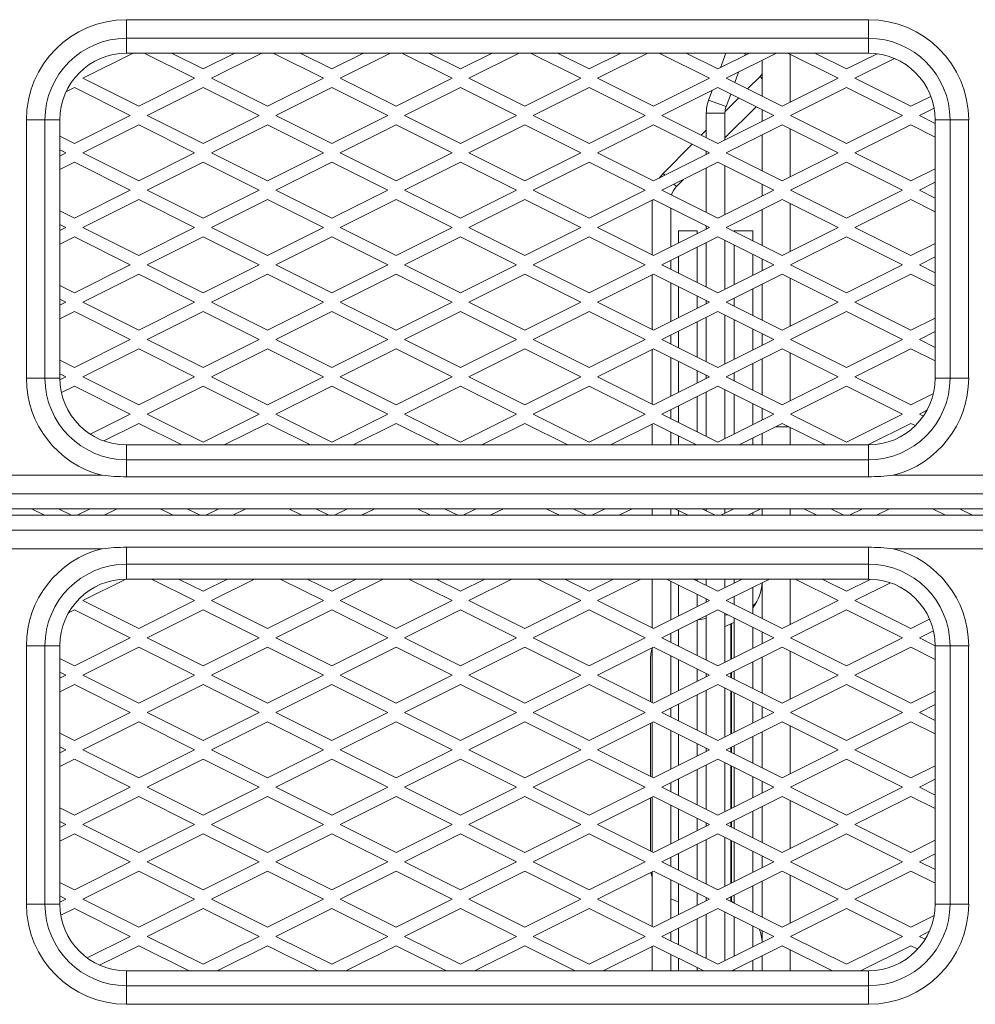
# Model space of a CAD drawing. Units: millimetres. Extents: x 66 to 2678, y 361 to 4091.
# Drawn here: x 1520 to 1571, y 3064 to 3117 of the extents above; entities that cross this region are included whole.
import ezdxf

# ---------------------------------------------------------------- set-up
doc = ezdxf.new("R2010")
doc.units = ezdxf.units.MM

msp = doc.modelspace()

# ---------------------------------------------------------------- linework, layer by layer
at = {"color": 0, "linetype": 'Continuous', "lineweight": 15}
for p, q in [((1525.41, 3115.554), (1525.41, 3116.553)), ((1525.41, 3116.553), (1565.18, 3116.553)), ((1565.18, 3116.553), (1565.18, 3115.554)), ((1565.18, 3115.554), (1525.41, 3115.554)), ((1525.41, 3115.554), (1525.41, 3114.76)), ((1565.18, 3115.554), (1565.18, 3114.76)), ((1525.76, 3114.76), (1523.06, 3113.41)), ((1565.18, 3114.76), (1525.41, 3114.76)), ((1529.06, 3113.41), (1526.36, 3114.76)), ((1527.81, 3114.76), (1529.51, 3113.91)), ((1529.51, 3113.91), (1531.21, 3114.76)), ((1532.66, 3114.76), (1529.96, 3113.41)), ((1535.96, 3113.41), (1533.26, 3114.76)), ((1534.71, 3114.76), (1536.41, 3113.91)), ((1536.41, 3113.91), (1538.11, 3114.76)), ((1539.56, 3114.76), (1536.86, 3113.41)), ((1542.86, 3113.41), (1540.16, 3114.76)), ((1541.61, 3114.76), (1543.31, 3113.91)), ((1543.31, 3113.91), (1545.01, 3114.76)), ((1546.46, 3114.76), (1543.76, 3113.41)), ((1549.76, 3113.41), (1547.06, 3114.76)), ((1548.51, 3114.76), (1550.21, 3113.91)), ((1550.21, 3113.91), (1551.91, 3114.76)), ((1553.36, 3114.76), (1550.66, 3113.41)), ((1556.66, 3113.41), (1553.96, 3114.76)), ((1555.41, 3114.76), (1557.11, 3113.91)), ((1557.11, 3113.91), (1558.81, 3114.76)), ((1557.53, 3114.76), (1557.245, 3113.977)), ((1560.26, 3114.76), (1557.56, 3113.41)), ((1558.594, 3114.76), (1558.546, 3114.628)), ((1563.56, 3113.41), (1560.86, 3114.76)), ((1560.99, 3112.125), (1560.99, 3114.695)), ((1562.31, 3114.76), (1564.01, 3113.91)), ((1564.01, 3113.91), (1565.648, 3114.729)), ((1566.585, 3114.472), (1564.46, 3113.41)), ((1559.49, 3112.445), (1559.49, 3114.375)), ((1523.06, 3113.41), (1526.06, 3111.91)), ((1526.06, 3111.91), (1529.06, 3113.41)), ((1529.96, 3113.41), (1532.96, 3111.91)), ((1532.96, 3111.91), (1535.96, 3113.41)), ((1536.86, 3113.41), (1539.86, 3111.91)), ((1539.86, 3111.91), (1542.86, 3113.41)), ((1543.76, 3113.41), (1546.76, 3111.91)), ((1546.76, 3111.91), (1549.76, 3113.41)), ((1550.66, 3113.41), (1553.66, 3111.91)), ((1553.66, 3111.91), (1556.66, 3113.41)), ((1557.56, 3113.41), (1560.56, 3111.91)), ((1558.223, 3113.741), (1558.019, 3113.18)), ((1559.368, 3113.505), (1558.702, 3112.839)), ((1559.368, 3113.505), (1559.49, 3113.383)), ((1560.56, 3111.91), (1563.56, 3113.41)), ((1564.46, 3113.41), (1567.46, 3111.91)), ((1522.61, 3112.91), (1522.162, 3112.686)), ((1525.61, 3111.41), (1522.61, 3112.91)), ((1529.51, 3112.91), (1526.51, 3111.41)), ((1532.51, 3111.41), (1529.51, 3112.91)), ((1536.41, 3112.91), (1533.41, 3111.41)), ((1539.41, 3111.41), (1536.41, 3112.91)), ((1543.31, 3112.91), (1540.31, 3111.41)), ((1546.31, 3111.41), (1543.31, 3112.91)), ((1550.21, 3112.91), (1547.21, 3111.41)), ((1553.21, 3111.41), (1550.21, 3112.91)), ((1557.11, 3112.91), (1554.11, 3111.41)), ((1560.11, 3111.41), (1557.11, 3112.91)), ((1564.01, 3112.91), (1561.01, 3111.41)), ((1567.01, 3111.41), (1564.01, 3112.91)), ((1556.8, 3112.755), (1556.61, 3112.234)), ((1558.219, 3112.355), (1557.493, 3111.63)), ((1557.796, 3112.567), (1557.55, 3111.892)), ((1567.46, 3111.91), (1568.529, 3112.444)), ((1557.55, 3111.892), (1556.61, 3112.234)), ((1559.161, 3111.884), (1557.49, 3110.212)), ((1568.704, 3111.807), (1567.91, 3111.41)), ((1522.61, 3109.91), (1525.61, 3111.41)), ((1526.51, 3111.41), (1529.51, 3109.91)), ((1529.51, 3109.91), (1532.51, 3111.41)), ((1533.41, 3111.41), (1536.41, 3109.91)), ((1536.41, 3109.91), (1539.41, 3111.41)), ((1540.31, 3111.41), (1543.31, 3109.91)), ((1543.31, 3109.91), (1546.31, 3111.41)), ((1547.21, 3111.41), (1550.21, 3109.91)), ((1550.21, 3109.91), (1553.21, 3111.41)), ((1554.11, 3111.41), (1557.11, 3109.91)), ((1557.49, 3111.55), (1556.49, 3111.55)), ((1556.49, 3110.22), (1556.49, 3111.55)), ((1557.11, 3109.91), (1560.11, 3111.41)), ((1557.49, 3110.1), (1557.49, 3111.55)), ((1559.49, 3111.1), (1559.49, 3111.72)), ((1561.01, 3111.41), (1564.01, 3109.91)), ((1564.01, 3109.91), (1567.01, 3111.41)), ((1567.91, 3111.41), (1568.76, 3110.985)), ((1520.036, 3097.335), (1520.036, 3111.18)), ((1521.035, 3111.18), (1520.036, 3111.18)), ((1521.035, 3111.18), (1521.035, 3097.335)), ((1521.035, 3111.18), (1521.83, 3111.18)), ((1521.83, 3111.18), (1521.83, 3097.335)), ((1526.06, 3110.91), (1523.06, 3109.41)), ((1529.06, 3109.41), (1526.06, 3110.91)), ((1532.96, 3110.91), (1529.96, 3109.41)), ((1535.96, 3109.41), (1532.96, 3110.91)), ((1539.86, 3110.91), (1536.86, 3109.41)), ((1542.86, 3109.41), (1539.86, 3110.91)), ((1546.76, 3110.91), (1543.76, 3109.41)), ((1549.76, 3109.41), (1546.76, 3110.91)), ((1553.66, 3110.91), (1550.66, 3109.41)), ((1556.66, 3109.41), (1553.66, 3110.91)), ((1560.56, 3110.91), (1557.56, 3109.41)), ((1563.56, 3109.41), (1560.56, 3110.91)), ((1567.46, 3110.91), (1564.46, 3109.41)), ((1568.76, 3110.26), (1567.46, 3110.91)), ((1569.555, 3111.18), (1568.76, 3111.18)), ((1568.76, 3097.335), (1568.76, 3111.18)), ((1569.555, 3097.335), (1569.555, 3111.18)), ((1570.553, 3111.18), (1569.555, 3111.18)), ((1570.553, 3111.18), (1570.553, 3097.335)), ((1521.83, 3110.3), (1522.61, 3109.91)), ((1556.49, 3110.626), (1556.219, 3110.355)), ((1559.49, 3108.445), (1559.49, 3110.375)), ((1560.99, 3108.125), (1560.99, 3110.695)), ((1555.735, 3109.872), (1554.176, 3108.312)), ((1522.16, 3109.41), (1521.83, 3109.575)), ((1521.83, 3109.245), (1522.16, 3109.41)), ((1523.06, 3109.41), (1526.06, 3107.91)), ((1526.06, 3107.91), (1529.06, 3109.41)), ((1529.96, 3109.41), (1532.96, 3107.91)), ((1532.96, 3107.91), (1535.96, 3109.41)), ((1536.86, 3109.41), (1539.86, 3107.91)), ((1539.86, 3107.91), (1542.86, 3109.41)), ((1543.76, 3109.41), (1546.76, 3107.91)), ((1546.76, 3107.91), (1549.76, 3109.41)), ((1550.66, 3109.41), (1553.66, 3107.91)), ((1553.66, 3107.91), (1556.66, 3109.41)), ((1556.49, 3109.325), (1556.49, 3109.495)), ((1557.56, 3109.41), (1560.56, 3107.91)), ((1560.56, 3107.91), (1563.56, 3109.41)), ((1564.46, 3109.41), (1567.46, 3107.91)), ((1522.61, 3108.91), (1521.83, 3108.52)), ((1525.61, 3107.41), (1522.61, 3108.91)), ((1529.51, 3108.91), (1526.51, 3107.41)), ((1532.51, 3107.41), (1529.51, 3108.91)), ((1536.41, 3108.91), (1533.41, 3107.41)), ((1539.41, 3107.41), (1536.41, 3108.91)), ((1543.31, 3108.91), (1540.31, 3107.41)), ((1546.31, 3107.41), (1543.31, 3108.91)), ((1550.21, 3108.91), (1547.21, 3107.41)), ((1553.21, 3107.41), (1550.21, 3108.91)), ((1557.11, 3108.91), (1554.11, 3107.41)), ((1560.11, 3107.41), (1557.11, 3108.91)), ((1557.49, 3106.1), (1557.49, 3108.72)), ((1564.01, 3108.91), (1561.01, 3107.41)), ((1567.01, 3107.41), (1564.01, 3108.91)), ((1554.272, 3108.216), (1554.176, 3108.312)), ((1556.49, 3106.22), (1556.49, 3108.6)), ((1567.46, 3107.91), (1568.76, 3108.56)), ((1554.883, 3107.605), (1554.755, 3107.732)), ((1555.265, 3107.987), (1554.883, 3107.605)), ((1559.49, 3107.1), (1559.49, 3107.72)), ((1568.76, 3107.835), (1567.91, 3107.41)), ((1522.61, 3105.91), (1525.61, 3107.41)), ((1526.51, 3107.41), (1529.51, 3105.91)), ((1529.51, 3105.91), (1532.51, 3107.41)), ((1533.41, 3107.41), (1536.41, 3105.91)), ((1536.41, 3105.91), (1539.41, 3107.41)), ((1540.31, 3107.41), (1543.31, 3105.91)), ((1543.31, 3105.91), (1546.31, 3107.41)), ((1547.21, 3107.41), (1550.21, 3105.91)), ((1550.21, 3105.91), (1553.21, 3107.41)), ((1554.11, 3107.41), (1557.11, 3105.91)), ((1557.11, 3105.91), (1560.11, 3107.41)), ((1561.01, 3107.41), (1564.01, 3105.91)), ((1564.01, 3105.91), (1567.01, 3107.41)), ((1567.91, 3107.41), (1568.76, 3106.985)), ((1526.06, 3106.91), (1523.06, 3105.41)), ((1529.06, 3105.41), (1526.06, 3106.91)), ((1532.96, 3106.91), (1529.96, 3105.41)), ((1535.96, 3105.41), (1532.96, 3106.91)), ((1539.86, 3106.91), (1536.86, 3105.41)), ((1542.86, 3105.41), (1539.86, 3106.91)), ((1546.76, 3106.91), (1543.76, 3105.41)), ((1549.76, 3105.41), (1546.76, 3106.91)), ((1553.66, 3106.91), (1550.66, 3105.41)), ((1553.59, 3103.945), (1553.59, 3106.875)), ((1553.683, 3106.898), (1553.636, 3106.898)), ((1556.66, 3105.41), (1553.66, 3106.91)), ((1560.56, 3106.91), (1557.56, 3105.41)), ((1563.56, 3105.41), (1560.56, 3106.91)), ((1560.99, 3104.125), (1560.99, 3106.695)), ((1567.46, 3106.91), (1564.46, 3105.41)), ((1568.76, 3106.26), (1567.46, 3106.91)), ((1521.83, 3106.3), (1522.61, 3105.91)), ((1554.59, 3104.375), (1554.59, 3106.445)), ((1559.49, 3104.445), (1559.49, 3106.375)), ((1522.16, 3105.41), (1521.83, 3105.575)), ((1556.49, 3105.325), (1556.49, 3105.495)), ((1521.83, 3105.245), (1522.16, 3105.41)), ((1523.06, 3105.41), (1526.06, 3103.91)), ((1526.06, 3103.91), (1529.06, 3105.41)), ((1529.96, 3105.41), (1532.96, 3103.91)), ((1532.96, 3103.91), (1535.96, 3105.41)), ((1536.86, 3105.41), (1539.86, 3103.91)), ((1539.86, 3103.91), (1542.86, 3105.41)), ((1543.76, 3105.41), (1546.76, 3103.91)), ((1546.76, 3103.91), (1549.76, 3105.41)), ((1550.66, 3105.41), (1553.66, 3103.91)), ((1553.66, 3103.91), (1556.66, 3105.41)), ((1554.99, 3105.226), (1554.99, 3104.575)), ((1554.99, 3105.226), (1555.99, 3105.226)), ((1555.99, 3105.075), (1555.99, 3105.226)), ((1557.56, 3105.41), (1560.56, 3103.91)), ((1557.99, 3105.226), (1557.99, 3105.195)), ((1557.99, 3105.226), (1558.99, 3105.226)), ((1558.99, 3104.695), (1558.99, 3105.226)), ((1560.56, 3103.91), (1563.56, 3105.41)), ((1564.46, 3105.41), (1567.46, 3103.91)), ((1522.61, 3104.91), (1521.83, 3104.52)), ((1525.61, 3103.41), (1522.61, 3104.91)), ((1529.51, 3104.91), (1526.51, 3103.41)), ((1532.51, 3103.41), (1529.51, 3104.91)), ((1536.41, 3104.91), (1533.41, 3103.41)), ((1539.41, 3103.41), (1536.41, 3104.91)), ((1543.31, 3104.91), (1540.31, 3103.41)), ((1546.31, 3103.41), (1543.31, 3104.91)), ((1550.21, 3104.91), (1547.21, 3103.41)), ((1553.21, 3103.41), (1550.21, 3104.91)), ((1557.11, 3104.91), (1554.11, 3103.41)), ((1556.49, 3102.22), (1556.49, 3104.6)), ((1560.11, 3103.41), (1557.11, 3104.91)), ((1557.49, 3102.1), (1557.49, 3104.72)), ((1557.99, 3104.47), (1557.99, 3102.35)), ((1564.01, 3104.91), (1561.01, 3103.41)), ((1567.01, 3103.41), (1564.01, 3104.91)), ((1567.46, 3103.91), (1568.76, 3104.56)), ((1555.99, 3102.47), (1555.99, 3104.35)), ((1558.99, 3102.85), (1558.99, 3103.97)), ((1522.61, 3101.91), (1525.61, 3103.41)), ((1526.51, 3103.41), (1529.51, 3101.91)), ((1529.51, 3101.91), (1532.51, 3103.41)), ((1533.41, 3103.41), (1536.41, 3101.91)), ((1536.41, 3101.91), (1539.41, 3103.41)), ((1540.31, 3103.41), (1543.31, 3101.91)), ((1543.31, 3101.91), (1546.31, 3103.41)), ((1547.21, 3103.41), (1550.21, 3101.91)), ((1550.21, 3101.91), (1553.21, 3103.41)), ((1554.11, 3103.41), (1557.11, 3101.91)), ((1554.59, 3103.17), (1554.59, 3103.65)), ((1554.99, 3103.85), (1554.99, 3102.97)), ((1557.11, 3101.91), (1560.11, 3103.41)), ((1559.49, 3103.1), (1559.49, 3103.72)), ((1561.01, 3103.41), (1564.01, 3101.91)), ((1564.01, 3101.91), (1567.01, 3103.41)), ((1568.76, 3103.835), (1567.91, 3103.41)), ((1567.91, 3103.41), (1568.76, 3102.985)), ((1526.06, 3102.91), (1523.06, 3101.41)), ((1529.06, 3101.41), (1526.06, 3102.91)), ((1532.96, 3102.91), (1529.96, 3101.41)), ((1535.96, 3101.41), (1532.96, 3102.91)), ((1539.86, 3102.91), (1536.86, 3101.41)), ((1542.86, 3101.41), (1539.86, 3102.91)), ((1546.76, 3102.91), (1543.76, 3101.41)), ((1549.76, 3101.41), (1546.76, 3102.91)), ((1553.66, 3102.91), (1550.66, 3101.41)), ((1553.59, 3099.945), (1553.59, 3102.875)), ((1556.66, 3101.41), (1553.66, 3102.91)), ((1560.56, 3102.91), (1557.56, 3101.41)), ((1563.56, 3101.41), (1560.56, 3102.91)), ((1567.46, 3102.91), (1564.46, 3101.41)), ((1568.76, 3102.26), (1567.46, 3102.91)), ((1521.83, 3102.3), (1522.61, 3101.91)), ((1554.59, 3100.375), (1554.59, 3102.445)), ((1559.49, 3100.445), (1559.49, 3102.375)), ((1560.99, 3100.125), (1560.99, 3102.695)), ((1554.99, 3102.245), (1554.99, 3100.575)), ((1558.99, 3100.695), (1558.99, 3102.125)), ((1522.16, 3101.41), (1521.83, 3101.575)), ((1521.83, 3101.245), (1522.16, 3101.41)), ((1523.06, 3101.41), (1526.06, 3099.91)), ((1526.06, 3099.91), (1529.06, 3101.41)), ((1529.96, 3101.41), (1532.96, 3099.91)), ((1532.96, 3099.91), (1535.96, 3101.41)), ((1536.86, 3101.41), (1539.86, 3099.91)), ((1539.86, 3099.91), (1542.86, 3101.41)), ((1543.76, 3101.41), (1546.76, 3099.91)), ((1546.76, 3099.91), (1549.76, 3101.41)), ((1550.66, 3101.41), (1553.66, 3099.91)), ((1553.66, 3099.91), (1556.66, 3101.41)), ((1555.99, 3101.075), (1555.99, 3101.745)), ((1556.49, 3101.325), (1556.49, 3101.495)), ((1557.56, 3101.41), (1560.56, 3099.91)), ((1557.99, 3101.625), (1557.99, 3101.195)), ((1560.56, 3099.91), (1563.56, 3101.41)), ((1564.46, 3101.41), (1567.46, 3099.91)), ((1522.61, 3100.91), (1521.83, 3100.52)), ((1525.61, 3099.41), (1522.61, 3100.91)), ((1529.51, 3100.91), (1526.51, 3099.41)), ((1532.51, 3099.41), (1529.51, 3100.91)), ((1536.41, 3100.91), (1533.41, 3099.41)), ((1539.41, 3099.41), (1536.41, 3100.91)), ((1543.31, 3100.91), (1540.31, 3099.41)), ((1546.31, 3099.41), (1543.31, 3100.91)), ((1550.21, 3100.91), (1547.21, 3099.41)), ((1553.21, 3099.41), (1550.21, 3100.91)), ((1557.11, 3100.91), (1554.11, 3099.41)), ((1560.11, 3099.41), (1557.11, 3100.91)), ((1557.49, 3098.1), (1557.49, 3100.72)), ((1564.01, 3100.91), (1561.01, 3099.41)), ((1567.01, 3099.41), (1564.01, 3100.91)), ((1555.99, 3098.47), (1555.99, 3100.35)), ((1556.49, 3098.22), (1556.49, 3100.6)), ((1557.99, 3100.47), (1557.99, 3098.35)), ((1567.46, 3099.91), (1568.76, 3100.56)), ((1554.99, 3099.85), (1554.99, 3098.97)), ((1558.99, 3098.85), (1558.99, 3099.97)), ((1559.49, 3099.1), (1559.49, 3099.72)), ((1568.76, 3099.835), (1567.91, 3099.41)), ((1522.61, 3097.91), (1525.61, 3099.41)), ((1526.51, 3099.41), (1529.51, 3097.91)), ((1529.51, 3097.91), (1532.51, 3099.41)), ((1533.41, 3099.41), (1536.41, 3097.91)), ((1536.41, 3097.91), (1539.41, 3099.41)), ((1540.31, 3099.41), (1543.31, 3097.91)), ((1543.31, 3097.91), (1546.31, 3099.41)), ((1547.21, 3099.41), (1550.21, 3097.91)), ((1550.21, 3097.91), (1553.21, 3099.41)), ((1554.11, 3099.41), (1557.11, 3097.91)), ((1554.59, 3099.17), (1554.59, 3099.65)), ((1557.11, 3097.91), (1560.11, 3099.41)), ((1561.01, 3099.41), (1564.01, 3097.91)), ((1564.01, 3097.91), (1567.01, 3099.41)), ((1567.91, 3099.41), (1568.76, 3098.985)), ((1526.06, 3098.91), (1523.06, 3097.41)), ((1529.06, 3097.41), (1526.06, 3098.91)), ((1532.96, 3098.91), (1529.96, 3097.41)), ((1535.96, 3097.41), (1532.96, 3098.91)), ((1539.86, 3098.91), (1536.86, 3097.41)), ((1542.86, 3097.41), (1539.86, 3098.91)), ((1546.76, 3098.91), (1543.76, 3097.41)), ((1549.76, 3097.41), (1546.76, 3098.91)), ((1553.66, 3098.91), (1550.66, 3097.41)), ((1553.59, 3095.945), (1553.59, 3098.875)), ((1556.66, 3097.41), (1553.66, 3098.91)), ((1560.56, 3098.91), (1557.56, 3097.41)), ((1563.56, 3097.41), (1560.56, 3098.91)), ((1560.99, 3096.125), (1560.99, 3098.695)), ((1567.46, 3098.91), (1564.46, 3097.41)), ((1568.76, 3098.26), (1567.46, 3098.91)), ((1521.83, 3098.3), (1522.61, 3097.91)), ((1554.59, 3096.375), (1554.59, 3098.445)), ((1554.99, 3098.245), (1554.99, 3096.575)), ((1558.99, 3096.695), (1558.99, 3098.125)), ((1559.49, 3096.445), (1559.49, 3098.375)), ((1522.16, 3097.41), (1521.83, 3097.575)), ((1555.99, 3097.075), (1555.99, 3097.745)), ((1557.99, 3097.625), (1557.99, 3097.195)), ((1521.035, 3097.335), (1520.036, 3097.335)), ((1521.035, 3097.335), (1521.83, 3097.335)), ((1521.831, 3097.245), (1522.16, 3097.41)), ((1523.06, 3097.41), (1526.06, 3095.91)), ((1526.06, 3095.91), (1529.06, 3097.41)), ((1529.96, 3097.41), (1532.96, 3095.91)), ((1532.96, 3095.91), (1535.96, 3097.41)), ((1536.86, 3097.41), (1539.86, 3095.91)), ((1539.86, 3095.91), (1542.86, 3097.41)), ((1543.76, 3097.41), (1546.76, 3095.91)), ((1546.76, 3095.91), (1549.76, 3097.41)), ((1550.66, 3097.41), (1553.66, 3095.91)), ((1553.66, 3095.91), (1556.66, 3097.41)), ((1556.49, 3097.325), (1556.49, 3097.495)), ((1557.56, 3097.41), (1560.56, 3095.91)), ((1560.56, 3095.91), (1563.56, 3097.41)), ((1564.46, 3097.41), (1567.46, 3095.91)), ((1569.555, 3097.335), (1568.76, 3097.335)), ((1570.553, 3097.335), (1569.555, 3097.335)), ((1522.61, 3096.91), (1521.914, 3096.562)), ((1525.61, 3095.41), (1522.61, 3096.91)), ((1529.51, 3096.91), (1526.51, 3095.41)), ((1532.51, 3095.41), (1529.51, 3096.91)), ((1536.41, 3096.91), (1533.41, 3095.41)), ((1539.41, 3095.41), (1536.41, 3096.91)), ((1543.31, 3096.91), (1540.31, 3095.41)), ((1546.31, 3095.41), (1543.31, 3096.91)), ((1550.21, 3096.91), (1547.21, 3095.41)), ((1553.21, 3095.41), (1550.21, 3096.91)), ((1557.11, 3096.91), (1554.11, 3095.41)), ((1556.49, 3094.22), (1556.49, 3096.6)), ((1560.11, 3095.41), (1557.11, 3096.91)), ((1557.49, 3094.1), (1557.49, 3096.72)), ((1564.01, 3096.91), (1561.01, 3095.41)), ((1567.01, 3095.41), (1564.01, 3096.91)), ((1567.46, 3095.91), (1568.664, 3096.512)), ((1555.99, 3094.47), (1555.99, 3096.35)), ((1557.99, 3096.47), (1557.99, 3094.35)), ((1558.99, 3094.85), (1558.99, 3095.97)), ((1554.59, 3095.17), (1554.59, 3095.65)), ((1554.99, 3095.85), (1554.99, 3094.97)), ((1559.49, 3095.1), (1559.49, 3095.72)), ((1568.319, 3095.615), (1567.91, 3095.41)), ((1523.458, 3094.334), (1525.61, 3095.41)), ((1526.06, 3094.91), (1524.183, 3093.971)), ((1528.37, 3093.755), (1526.06, 3094.91)), ((1526.51, 3095.41), (1529.51, 3093.91)), ((1529.51, 3093.91), (1532.51, 3095.41)), ((1532.96, 3094.91), (1530.65, 3093.755)), ((1535.27, 3093.755), (1532.96, 3094.91)), ((1533.41, 3095.41), (1536.41, 3093.91)), ((1536.41, 3093.91), (1539.41, 3095.41)), ((1539.86, 3094.91), (1537.55, 3093.755)), ((1542.17, 3093.755), (1539.86, 3094.91)), ((1540.31, 3095.41), (1543.31, 3093.91)), ((1543.31, 3093.91), (1546.31, 3095.41)), ((1546.76, 3094.91), (1544.45, 3093.755)), ((1549.07, 3093.755), (1546.76, 3094.91)), ((1547.21, 3095.41), (1550.21, 3093.91)), ((1550.21, 3093.91), (1553.21, 3095.41)), ((1553.66, 3094.91), (1551.35, 3093.755)), ((1555.97, 3093.755), (1553.66, 3094.91)), ((1554.11, 3095.41), (1557.11, 3093.91)), ((1557.11, 3093.91), (1560.11, 3095.41)), ((1560.56, 3094.91), (1558.25, 3093.755)), ((1562.87, 3093.755), (1560.56, 3094.91)), ((1561.01, 3095.41), (1564.01, 3093.91)), ((1564.01, 3093.91), (1567.01, 3095.41)), ((1567.46, 3094.91), (1565.15, 3093.755)), ((1567.698, 3094.79), (1567.46, 3094.91)), ((1567.91, 3095.41), (1568.126, 3095.301)), ((1553.59, 3093.755), (1553.59, 3094.875)), ((1554.59, 3093.755), (1554.59, 3094.445)), ((1560.193, 3094.726), (1560.926, 3094.726)), ((1560.99, 3094.695), (1560.99, 3093.755)), ((1554.99, 3094.245), (1554.99, 3093.755)), ((1558.99, 3093.755), (1558.99, 3094.125)), ((1559.49, 3093.755), (1559.49, 3094.375)), ((1525.41, 3093.755), (1565.18, 3093.755)), ((1525.41, 3092.96), (1525.41, 3093.755)), ((1565.18, 3092.96), (1565.18, 3093.755)), ((1525.41, 3092.96), (1525.41, 3092.045)), ((1525.41, 3092.96), (1565.18, 3092.96)), ((1565.18, 3092.96), (1565.18, 3092.045)), ((1515.279, 3092.128), (1524.081, 3092.128)), ((1565.18, 3092.045), (1525.41, 3092.045)), ((1566.509, 3092.128), (1575.311, 3092.128)), ((1670.91, 3091.129), (1470.91, 3091.129)), ((1470.91, 3090.335), (1670.91, 3090.335)), ((1521.01, 3089.985), (1520.31, 3090.335)), ((1521.76, 3090.335), (1522.46, 3089.985)), ((1522.76, 3089.985), (1523.46, 3090.335)), ((1524.91, 3090.335), (1524.21, 3089.985)), ((1527.91, 3089.985), (1527.21, 3090.335)), ((1528.66, 3090.335), (1529.36, 3089.985)), ((1529.66, 3089.985), (1530.36, 3090.335)), ((1531.81, 3090.335), (1531.11, 3089.985)), ((1534.81, 3089.985), (1534.11, 3090.335)), ((1535.56, 3090.335), (1536.26, 3089.985)), ((1536.56, 3089.985), (1537.26, 3090.335)), ((1538.71, 3090.335), (1538.01, 3089.985)), ((1541.71, 3089.985), (1541.01, 3090.335)), ((1542.46, 3090.335), (1543.16, 3089.985)), ((1543.46, 3089.985), (1544.16, 3090.335)), ((1545.61, 3090.335), (1544.91, 3089.985)), ((1548.61, 3089.985), (1547.91, 3090.335)), ((1549.36, 3090.335), (1550.06, 3089.985)), ((1550.36, 3089.985), (1551.06, 3090.335)), ((1552.51, 3090.335), (1551.81, 3089.985)), ((1553.59, 3089.985), (1553.59, 3090.335)), ((1554.59, 3090.335), (1554.59, 3089.985)), ((1555.51, 3089.985), (1554.81, 3090.335)), ((1554.99, 3090.245), (1554.99, 3089.985)), ((1556.26, 3090.335), (1556.96, 3089.985)), ((1556.49, 3090.335), (1556.49, 3090.22)), ((1557.26, 3089.985), (1557.96, 3090.335)), ((1557.49, 3090.1), (1557.49, 3090.335)), ((1559.41, 3090.335), (1558.71, 3089.985)), ((1559.49, 3089.985), (1559.49, 3090.335)), ((1560.99, 3090.335), (1560.99, 3089.985)), ((1562.41, 3089.985), (1561.71, 3090.335)), ((1563.16, 3090.335), (1563.86, 3089.985)), ((1564.16, 3089.985), (1564.86, 3090.335)), ((1566.31, 3090.335), (1565.61, 3089.985)), ((1569.31, 3089.985), (1568.61, 3090.335)), ((1570.06, 3090.335), (1570.76, 3089.985)), ((1670.91, 3089.985), (1470.91, 3089.985)), ((1558.99, 3089.985), (1558.99, 3090.125)), ((1470.91, 3089.19), (1670.91, 3089.19)), ((1524.081, 3088.191), (1515.279, 3088.191)), ((1525.41, 3087.359), (1525.41, 3088.275)), ((1525.41, 3088.275), (1565.18, 3088.275)), ((1565.18, 3087.359), (1565.18, 3088.275)), ((1575.311, 3088.191), (1566.509, 3088.191)), ((1565.18, 3087.359), (1525.41, 3087.359)), ((1525.41, 3087.359), (1525.41, 3086.565)), ((1565.18, 3087.359), (1565.18, 3086.565)), ((1525.369, 3086.564), (1523.06, 3085.41)), ((1565.18, 3086.565), (1525.41, 3086.565)), ((1529.06, 3085.41), (1526.75, 3086.565)), ((1528.2, 3086.565), (1529.51, 3085.91)), ((1529.51, 3085.91), (1530.82, 3086.565)), ((1532.27, 3086.565), (1529.96, 3085.41)), ((1535.96, 3085.41), (1533.65, 3086.565)), ((1535.1, 3086.565), (1536.41, 3085.91)), ((1536.41, 3085.91), (1537.72, 3086.565)), ((1539.17, 3086.565), (1536.86, 3085.41)), ((1542.86, 3085.41), (1540.55, 3086.565)), ((1542, 3086.565), (1543.31, 3085.91)), ((1543.31, 3085.91), (1544.62, 3086.565)), ((1546.07, 3086.565), (1543.76, 3085.41)), ((1549.76, 3085.41), (1547.45, 3086.565)), ((1548.9, 3086.565), (1550.21, 3085.91)), ((1550.21, 3085.91), (1551.52, 3086.565)), ((1552.97, 3086.565), (1550.66, 3085.41)), ((1553.59, 3086.565), (1553.59, 3083.945)), ((1556.66, 3085.41), (1554.35, 3086.565)), ((1555.8, 3086.565), (1557.11, 3085.91)), ((1555.99, 3086.47), (1555.99, 3086.565)), ((1556.49, 3086.565), (1556.49, 3086.22)), ((1557.11, 3085.91), (1558.42, 3086.565)), ((1557.49, 3086.1), (1557.49, 3086.565)), ((1559.87, 3086.565), (1557.56, 3085.41)), ((1557.99, 3086.565), (1557.99, 3086.35)), ((1560.99, 3084.125), (1560.99, 3086.565)), ((1563.56, 3085.41), (1561.25, 3086.565)), ((1562.7, 3086.565), (1564.01, 3085.91)), ((1564.01, 3085.91), (1565.315, 3086.562)), ((1554.59, 3084.375), (1554.59, 3086.445)), ((1554.99, 3086.245), (1554.99, 3084.575)), ((1558.99, 3084.695), (1558.99, 3086.125)), ((1559.49, 3086.375), (1559.49, 3084.445)), ((1566.366, 3086.363), (1564.46, 3085.41)), ((1523.06, 3085.41), (1526.06, 3083.91)), ((1526.06, 3083.91), (1529.06, 3085.41)), ((1529.96, 3085.41), (1532.96, 3083.91)), ((1532.96, 3083.91), (1535.96, 3085.41)), ((1536.86, 3085.41), (1539.86, 3083.91)), ((1539.86, 3083.91), (1542.86, 3085.41)), ((1543.76, 3085.41), (1546.76, 3083.91)), ((1546.76, 3083.91), (1549.76, 3085.41)), ((1550.66, 3085.41), (1553.66, 3083.91)), ((1553.66, 3083.91), (1556.66, 3085.41)), ((1555.99, 3085.075), (1555.99, 3085.745)), ((1556.49, 3085.495), (1556.49, 3085.325)), ((1557.56, 3085.41), (1560.56, 3083.91)), ((1557.99, 3085.625), (1557.99, 3085.195)), ((1560.56, 3083.91), (1563.56, 3085.41)), ((1564.46, 3085.41), (1567.46, 3083.91)), ((1522.61, 3084.91), (1522.297, 3084.753)), ((1525.61, 3083.41), (1522.61, 3084.91)), ((1529.51, 3084.91), (1526.51, 3083.41)), ((1532.51, 3083.41), (1529.51, 3084.91)), ((1536.41, 3084.91), (1533.41, 3083.41)), ((1539.41, 3083.41), (1536.41, 3084.91)), ((1543.31, 3084.91), (1540.31, 3083.41)), ((1546.31, 3083.41), (1543.31, 3084.91)), ((1550.21, 3084.91), (1547.21, 3083.41)), ((1553.21, 3083.41), (1550.21, 3084.91)), ((1557.11, 3084.91), (1554.11, 3083.41)), ((1560.11, 3083.41), (1557.11, 3084.91)), ((1564.01, 3084.91), (1561.01, 3083.41)), ((1567.01, 3083.41), (1564.01, 3084.91)), ((1555.99, 3082.47), (1555.99, 3084.35)), ((1556.49, 3084.456), (1556.046, 3084.378)), ((1556.49, 3084.6), (1556.49, 3082.22)), ((1557.49, 3082.1), (1557.49, 3084.72)), ((1557.619, 3084.655), (1557.49, 3084.632)), ((1557.99, 3084.47), (1557.99, 3082.35)), ((1567.46, 3083.91), (1568.463, 3084.411)), ((1554.99, 3083.85), (1554.99, 3082.97)), ((1557.845, 3084.178), (1557.806, 3084.164)), ((1557.806, 3084.164), (1557.806, 3082.258)), ((1557.99, 3084.236), (1557.845, 3084.178)), ((1557.845, 3082.277), (1557.845, 3084.178)), ((1558.99, 3082.85), (1558.99, 3083.97)), ((1522.61, 3081.91), (1525.61, 3083.41)), ((1526.51, 3083.41), (1529.51, 3081.91)), ((1529.51, 3081.91), (1532.51, 3083.41)), ((1533.41, 3083.41), (1536.41, 3081.91)), ((1536.41, 3081.91), (1539.41, 3083.41)), ((1540.31, 3083.41), (1543.31, 3081.91)), ((1543.31, 3081.91), (1546.31, 3083.41)), ((1547.21, 3083.41), (1550.21, 3081.91)), ((1550.21, 3081.91), (1553.21, 3083.41)), ((1554.11, 3083.41), (1557.11, 3081.91)), ((1554.59, 3083.17), (1554.59, 3083.65)), ((1557.11, 3081.91), (1560.11, 3083.41)), ((1559.49, 3083.72), (1559.49, 3083.1)), ((1561.01, 3083.41), (1564.01, 3081.91)), ((1564.01, 3081.91), (1567.01, 3083.41)), ((1568.668, 3083.789), (1567.91, 3083.41)), ((1567.91, 3083.41), (1568.76, 3082.985)), ((1520.036, 3069.14), (1520.036, 3082.985)), ((1520.036, 3082.985), (1521.035, 3082.985)), ((1521.035, 3082.985), (1521.035, 3069.14)), ((1521.035, 3082.985), (1521.83, 3082.985)), ((1521.83, 3082.985), (1521.83, 3069.14)), ((1526.06, 3082.91), (1523.06, 3081.41)), ((1529.06, 3081.41), (1526.06, 3082.91)), ((1532.96, 3082.91), (1529.96, 3081.41)), ((1535.96, 3081.41), (1532.96, 3082.91)), ((1539.86, 3082.91), (1536.86, 3081.41)), ((1542.86, 3081.41), (1539.86, 3082.91)), ((1546.76, 3082.91), (1543.76, 3081.41)), ((1549.76, 3081.41), (1546.76, 3082.91)), ((1553.66, 3082.91), (1550.66, 3081.41)), ((1553.59, 3082.875), (1553.59, 3079.945)), ((1556.66, 3081.41), (1553.66, 3082.91)), ((1560.56, 3082.91), (1557.56, 3081.41)), ((1563.56, 3081.41), (1560.56, 3082.91)), ((1567.46, 3082.91), (1564.46, 3081.41)), ((1568.76, 3082.26), (1567.46, 3082.91)), ((1568.76, 3069.14), (1568.76, 3082.985)), ((1569.555, 3082.985), (1568.76, 3082.985)), ((1569.555, 3082.985), (1570.553, 3082.985)), ((1569.555, 3069.14), (1569.555, 3082.985)), ((1570.553, 3082.985), (1570.553, 3069.14)), ((1521.83, 3082.3), (1522.61, 3081.91)), ((1553.49, 3079.995), (1553.49, 3082.249)), ((1554.59, 3080.375), (1554.59, 3082.445)), ((1554.99, 3082.245), (1554.99, 3080.575)), ((1559.49, 3082.375), (1559.49, 3080.445)), ((1560.99, 3080.125), (1560.99, 3082.695)), ((1555.99, 3081.075), (1555.99, 3081.745)), ((1558.99, 3080.695), (1558.99, 3082.125)), ((1522.16, 3081.41), (1521.83, 3081.575)), ((1521.83, 3081.245), (1522.16, 3081.41)), ((1523.06, 3081.41), (1526.06, 3079.91)), ((1526.06, 3079.91), (1529.06, 3081.41)), ((1529.96, 3081.41), (1532.96, 3079.91)), ((1532.96, 3079.91), (1535.96, 3081.41)), ((1536.86, 3081.41), (1539.86, 3079.91)), ((1539.86, 3079.91), (1542.86, 3081.41)), ((1543.76, 3081.41), (1546.76, 3079.91)), ((1546.76, 3079.91), (1549.76, 3081.41)), ((1550.66, 3081.41), (1553.66, 3079.91)), ((1553.66, 3079.91), (1556.66, 3081.41)), ((1556.49, 3081.495), (1556.49, 3081.325)), ((1557.56, 3081.41), (1560.56, 3079.91)), ((1557.806, 3081.533), (1557.806, 3081.287)), ((1557.845, 3081.267), (1557.845, 3081.552)), ((1557.99, 3081.625), (1557.99, 3081.195)), ((1560.56, 3079.91), (1563.56, 3081.41)), ((1564.46, 3081.41), (1567.46, 3079.91)), ((1522.61, 3080.91), (1521.83, 3080.52)), ((1525.61, 3079.41), (1522.61, 3080.91)), ((1529.51, 3080.91), (1526.51, 3079.41)), ((1532.51, 3079.41), (1529.51, 3080.91)), ((1536.41, 3080.91), (1533.41, 3079.41)), ((1539.41, 3079.41), (1536.41, 3080.91)), ((1543.31, 3080.91), (1540.31, 3079.41)), ((1546.31, 3079.41), (1543.31, 3080.91)), ((1550.21, 3080.91), (1547.21, 3079.41)), ((1553.21, 3079.41), (1550.21, 3080.91)), ((1557.11, 3080.91), (1554.11, 3079.41)), ((1560.11, 3079.41), (1557.11, 3080.91)), ((1557.49, 3078.1), (1557.49, 3080.72)), ((1564.01, 3080.91), (1561.01, 3079.41)), ((1567.01, 3079.41), (1564.01, 3080.91)), ((1555.99, 3078.47), (1555.99, 3080.35)), ((1556.49, 3080.6), (1556.49, 3078.22)), ((1557.806, 3080.562), (1557.806, 3078.258)), ((1557.845, 3078.277), (1557.845, 3080.542)), ((1557.99, 3080.47), (1557.99, 3078.35)), ((1567.46, 3079.91), (1568.76, 3080.56)), ((1554.59, 3079.17), (1554.59, 3079.65)), ((1554.99, 3079.85), (1554.99, 3078.97)), ((1558.99, 3078.85), (1558.99, 3079.97)), ((1559.49, 3079.72), (1559.49, 3079.1)), ((1568.76, 3079.835), (1567.91, 3079.41)), ((1522.61, 3077.91), (1525.61, 3079.41)), ((1526.51, 3079.41), (1529.51, 3077.91)), ((1529.51, 3077.91), (1532.51, 3079.41)), ((1533.41, 3079.41), (1536.41, 3077.91)), ((1536.41, 3077.91), (1539.41, 3079.41)), ((1540.31, 3079.41), (1543.31, 3077.91)), ((1543.31, 3077.91), (1546.31, 3079.41)), ((1547.21, 3079.41), (1550.21, 3077.91)), ((1550.21, 3077.91), (1553.21, 3079.41)), ((1554.11, 3079.41), (1557.11, 3077.91)), ((1557.11, 3077.91), (1560.11, 3079.41)), ((1561.01, 3079.41), (1564.01, 3077.91)), ((1564.01, 3077.91), (1567.01, 3079.41)), ((1567.91, 3079.41), (1568.76, 3078.985)), ((1526.06, 3078.91), (1523.06, 3077.41)), ((1529.06, 3077.41), (1526.06, 3078.91)), ((1532.96, 3078.91), (1529.96, 3077.41)), ((1535.96, 3077.41), (1532.96, 3078.91)), ((1539.86, 3078.91), (1536.86, 3077.41)), ((1542.86, 3077.41), (1539.86, 3078.91)), ((1546.76, 3078.91), (1543.76, 3077.41)), ((1549.76, 3077.41), (1546.76, 3078.91)), ((1553.66, 3078.91), (1550.66, 3077.41)), ((1553.49, 3075.995), (1553.49, 3078.825)), ((1553.59, 3078.875), (1553.59, 3075.945)), ((1556.66, 3077.41), (1553.66, 3078.91)), ((1560.56, 3078.91), (1557.56, 3077.41)), ((1563.56, 3077.41), (1560.56, 3078.91)), ((1560.99, 3076.125), (1560.99, 3078.695)), ((1567.46, 3078.91), (1564.46, 3077.41)), ((1568.76, 3078.26), (1567.46, 3078.91)), ((1521.83, 3078.3), (1522.61, 3077.91)), ((1554.59, 3076.375), (1554.59, 3078.445)), ((1554.99, 3078.245), (1554.99, 3076.575)), ((1558.99, 3076.695), (1558.99, 3078.125)), ((1559.49, 3078.375), (1559.49, 3076.445)), ((1522.16, 3077.41), (1521.83, 3077.575)), ((1555.99, 3077.075), (1555.99, 3077.745)), ((1556.49, 3077.495), (1556.49, 3077.325)), ((1557.806, 3077.533), (1557.806, 3077.287)), ((1557.845, 3077.267), (1557.845, 3077.552)), ((1557.99, 3077.625), (1557.99, 3077.195)), ((1521.83, 3077.245), (1522.16, 3077.41)), ((1523.06, 3077.41), (1526.06, 3075.91)), ((1526.06, 3075.91), (1529.06, 3077.41)), ((1529.96, 3077.41), (1532.96, 3075.91)), ((1532.96, 3075.91), (1535.96, 3077.41)), ((1536.86, 3077.41), (1539.86, 3075.91)), ((1539.86, 3075.91), (1542.86, 3077.41)), ((1543.76, 3077.41), (1546.76, 3075.91)), ((1546.76, 3075.91), (1549.76, 3077.41)), ((1550.66, 3077.41), (1553.66, 3075.91)), ((1553.66, 3075.91), (1556.66, 3077.41)), ((1557.56, 3077.41), (1560.56, 3075.91)), ((1560.56, 3075.91), (1563.56, 3077.41)), ((1564.46, 3077.41), (1567.46, 3075.91)), ((1522.61, 3076.91), (1521.83, 3076.52)), ((1525.61, 3075.41), (1522.61, 3076.91)), ((1529.51, 3076.91), (1526.51, 3075.41)), ((1532.51, 3075.41), (1529.51, 3076.91)), ((1536.41, 3076.91), (1533.41, 3075.41)), ((1539.41, 3075.41), (1536.41, 3076.91)), ((1543.31, 3076.91), (1540.31, 3075.41)), ((1546.31, 3075.41), (1543.31, 3076.91)), ((1550.21, 3076.91), (1547.21, 3075.41)), ((1553.21, 3075.41), (1550.21, 3076.91)), ((1557.11, 3076.91), (1554.11, 3075.41)), ((1556.49, 3076.6), (1556.49, 3074.22)), ((1560.11, 3075.41), (1557.11, 3076.91)), ((1557.49, 3074.1), (1557.49, 3076.72)), ((1557.806, 3076.562), (1557.806, 3074.258)), ((1557.845, 3074.277), (1557.845, 3076.542)), ((1557.99, 3076.47), (1557.99, 3074.35)), ((1564.01, 3076.91), (1561.01, 3075.41)), ((1567.01, 3075.41), (1564.01, 3076.91)), ((1567.46, 3075.91), (1568.76, 3076.56)), ((1555.99, 3074.47), (1555.99, 3076.35)), ((1558.99, 3074.85), (1558.99, 3075.97)), ((1522.61, 3073.91), (1525.61, 3075.41)), ((1526.51, 3075.41), (1529.51, 3073.91)), ((1529.51, 3073.91), (1532.51, 3075.41)), ((1533.41, 3075.41), (1536.41, 3073.91)), ((1536.41, 3073.91), (1539.41, 3075.41)), ((1540.31, 3075.41), (1543.31, 3073.91)), ((1543.31, 3073.91), (1546.31, 3075.41)), ((1547.21, 3075.41), (1550.21, 3073.91)), ((1550.21, 3073.91), (1553.21, 3075.41)), ((1554.11, 3075.41), (1557.11, 3073.91)), ((1554.59, 3075.17), (1554.59, 3075.65)), ((1554.99, 3075.85), (1554.99, 3074.97)), ((1557.11, 3073.91), (1560.11, 3075.41)), ((1559.49, 3075.72), (1559.49, 3075.1)), ((1561.01, 3075.41), (1564.01, 3073.91)), ((1564.01, 3073.91), (1567.01, 3075.41)), ((1568.76, 3075.835), (1567.91, 3075.41)), ((1567.91, 3075.41), (1568.76, 3074.985)), ((1526.06, 3074.91), (1523.06, 3073.41)), ((1529.06, 3073.41), (1526.06, 3074.91)), ((1532.96, 3074.91), (1529.96, 3073.41)), ((1535.96, 3073.41), (1532.96, 3074.91)), ((1539.86, 3074.91), (1536.86, 3073.41)), ((1542.86, 3073.41), (1539.86, 3074.91)), ((1546.76, 3074.91), (1543.76, 3073.41)), ((1549.76, 3073.41), (1546.76, 3074.91)), ((1553.66, 3074.91), (1550.66, 3073.41)), ((1553.59, 3074.875), (1553.59, 3071.945)), ((1556.66, 3073.41), (1553.66, 3074.91)), ((1560.56, 3074.91), (1557.56, 3073.41)), ((1563.56, 3073.41), (1560.56, 3074.91)), ((1567.46, 3074.91), (1564.46, 3073.41)), ((1568.76, 3074.26), (1567.46, 3074.91)), ((1553.49, 3071.995), (1553.49, 3074.825)), ((1554.59, 3072.375), (1554.59, 3074.445)), ((1559.49, 3074.375), (1559.49, 3072.445)), ((1560.99, 3072.125), (1560.99, 3074.695)), ((1521.83, 3074.3), (1522.61, 3073.91)), ((1554.99, 3074.245), (1554.99, 3072.575)), ((1558.99, 3072.695), (1558.99, 3074.125)), ((1522.16, 3073.41), (1521.83, 3073.575)), ((1521.83, 3073.245), (1522.16, 3073.41)), ((1523.06, 3073.41), (1526.06, 3071.91)), ((1526.06, 3071.91), (1529.06, 3073.41)), ((1529.96, 3073.41), (1532.96, 3071.91)), ((1532.96, 3071.91), (1535.96, 3073.41)), ((1536.86, 3073.41), (1539.86, 3071.91)), ((1539.86, 3071.91), (1542.86, 3073.41)), ((1543.76, 3073.41), (1546.76, 3071.91)), ((1546.76, 3071.91), (1549.76, 3073.41)), ((1550.66, 3073.41), (1553.66, 3071.91)), ((1553.66, 3071.91), (1556.66, 3073.41)), ((1555.99, 3073.075), (1555.99, 3073.745)), ((1556.49, 3073.495), (1556.49, 3073.325)), ((1557.56, 3073.41), (1560.56, 3071.91)), ((1557.806, 3073.533), (1557.806, 3073.287)), ((1557.845, 3073.267), (1557.845, 3073.552)), ((1557.99, 3073.625), (1557.99, 3073.195)), ((1560.56, 3071.91), (1563.56, 3073.41)), ((1564.46, 3073.41), (1567.46, 3071.91)), ((1522.61, 3072.91), (1521.83, 3072.52)), ((1525.61, 3071.41), (1522.61, 3072.91)), ((1529.51, 3072.91), (1526.51, 3071.41)), ((1532.51, 3071.41), (1529.51, 3072.91)), ((1536.41, 3072.91), (1533.41, 3071.41)), ((1539.41, 3071.41), (1536.41, 3072.91)), ((1543.31, 3072.91), (1540.31, 3071.41)), ((1546.31, 3071.41), (1543.31, 3072.91)), ((1550.21, 3072.91), (1547.21, 3071.41)), ((1553.21, 3071.41), (1550.21, 3072.91)), ((1557.11, 3072.91), (1554.11, 3071.41)), ((1560.11, 3071.41), (1557.11, 3072.91)), ((1564.01, 3072.91), (1561.01, 3071.41)), ((1567.01, 3071.41), (1564.01, 3072.91)), ((1555.99, 3070.47), (1555.99, 3072.35)), ((1556.49, 3072.6), (1556.49, 3070.22)), ((1557.49, 3070.1), (1557.49, 3072.72)), ((1557.806, 3072.562), (1557.806, 3070.258)), ((1557.845, 3070.277), (1557.845, 3072.542)), ((1557.99, 3072.47), (1557.99, 3070.35)), ((1567.46, 3071.91), (1568.76, 3072.56)), ((1554.99, 3071.85), (1554.99, 3070.97)), ((1558.99, 3070.85), (1558.99, 3071.97)), ((1559.49, 3071.72), (1559.49, 3071.1)), ((1568.76, 3071.835), (1567.91, 3071.41)), ((1522.61, 3069.91), (1525.61, 3071.41)), ((1526.51, 3071.41), (1529.51, 3069.91)), ((1529.51, 3069.91), (1532.51, 3071.41)), ((1533.41, 3071.41), (1536.41, 3069.91)), ((1536.41, 3069.91), (1539.41, 3071.41)), ((1540.31, 3071.41), (1543.31, 3069.91)), ((1543.31, 3069.91), (1546.31, 3071.41)), ((1547.21, 3071.41), (1550.21, 3069.91)), ((1550.21, 3069.91), (1553.21, 3071.41)), ((1554.11, 3071.41), (1557.11, 3069.91)), ((1554.59, 3071.17), (1554.59, 3071.65)), ((1557.11, 3069.91), (1560.11, 3071.41)), ((1561.01, 3071.41), (1564.01, 3069.91)), ((1564.01, 3069.91), (1567.01, 3071.41)), ((1567.91, 3071.41), (1568.76, 3070.985)), ((1526.06, 3070.91), (1523.06, 3069.41)), ((1529.06, 3069.41), (1526.06, 3070.91)), ((1532.96, 3070.91), (1529.96, 3069.41)), ((1535.96, 3069.41), (1532.96, 3070.91)), ((1539.86, 3070.91), (1536.86, 3069.41)), ((1542.86, 3069.41), (1539.86, 3070.91)), ((1546.76, 3070.91), (1543.76, 3069.41)), ((1549.76, 3069.41), (1546.76, 3070.91)), ((1553.66, 3070.91), (1550.66, 3069.41)), ((1553.523, 3070.841), (1553.59, 3070.579)), ((1553.59, 3070.875), (1553.59, 3067.945)), ((1556.66, 3069.41), (1553.66, 3070.91)), ((1560.56, 3070.91), (1557.56, 3069.41)), ((1563.56, 3069.41), (1560.56, 3070.91)), ((1560.99, 3068.125), (1560.99, 3070.695)), ((1567.46, 3070.91), (1564.46, 3069.41)), ((1568.76, 3070.26), (1567.46, 3070.91)), ((1521.83, 3070.3), (1522.61, 3069.91)), ((1554.59, 3068.375), (1554.59, 3070.445)), ((1554.99, 3070.245), (1554.99, 3068.575)), ((1558.99, 3068.695), (1558.99, 3070.125)), ((1559.49, 3070.375), (1559.49, 3068.445)), ((1522.16, 3069.41), (1521.83, 3069.575)), ((1555.99, 3069.075), (1555.99, 3069.745)), ((1557.99, 3069.625), (1557.99, 3069.195)), ((1520.036, 3069.14), (1521.035, 3069.14)), ((1521.035, 3069.14), (1521.83, 3069.14)), ((1521.83, 3069.245), (1522.16, 3069.41)), ((1523.06, 3069.41), (1526.06, 3067.91)), ((1526.06, 3067.91), (1529.06, 3069.41)), ((1529.96, 3069.41), (1532.96, 3067.91)), ((1532.96, 3067.91), (1535.96, 3069.41)), ((1536.86, 3069.41), (1539.86, 3067.91)), ((1539.86, 3067.91), (1542.86, 3069.41)), ((1543.76, 3069.41), (1546.76, 3067.91)), ((1546.76, 3067.91), (1549.76, 3069.41)), ((1550.66, 3069.41), (1553.66, 3067.91)), ((1553.66, 3067.91), (1556.66, 3069.41)), ((1555.99, 3069.085), (1556.005, 3069.082)), ((1556.49, 3069.495), (1556.49, 3069.325)), ((1557.56, 3069.41), (1560.56, 3067.91)), ((1557.806, 3069.533), (1557.806, 3069.289)), ((1557.806, 3069.289), (1557.845, 3069.275)), ((1557.845, 3069.275), (1557.845, 3069.552)), ((1557.845, 3069.275), (1557.99, 3069.217)), ((1560.56, 3067.91), (1563.56, 3069.41)), ((1564.46, 3069.41), (1567.46, 3067.91)), ((1569.555, 3069.14), (1568.76, 3069.14)), ((1569.555, 3069.14), (1570.553, 3069.14)), ((1522.61, 3068.91), (1521.88, 3068.545)), ((1525.61, 3067.41), (1522.61, 3068.91)), ((1529.51, 3068.91), (1526.51, 3067.41)), ((1532.51, 3067.41), (1529.51, 3068.91)), ((1536.41, 3068.91), (1533.41, 3067.41)), ((1539.41, 3067.41), (1536.41, 3068.91)), ((1543.31, 3068.91), (1540.31, 3067.41)), ((1546.31, 3067.41), (1543.31, 3068.91)), ((1550.21, 3068.91), (1547.21, 3067.41)), ((1553.21, 3067.41), (1550.21, 3068.91)), ((1557.11, 3068.91), (1554.11, 3067.41)), ((1556.49, 3068.6), (1556.49, 3066.22)), ((1560.11, 3067.41), (1557.11, 3068.91)), ((1557.49, 3066.1), (1557.49, 3068.72)), ((1564.01, 3068.91), (1561.01, 3067.41)), ((1567.01, 3067.41), (1564.01, 3068.91)), ((1567.46, 3067.91), (1568.708, 3068.534)), ((1555.99, 3066.47), (1555.99, 3068.35)), ((1557.99, 3068.47), (1557.99, 3066.35)), ((1554.59, 3067.17), (1554.59, 3067.65)), ((1554.99, 3067.85), (1554.99, 3066.97)), ((1558.99, 3066.85), (1558.99, 3067.97)), ((1559.49, 3067.72), (1559.49, 3067.1)), ((1568.448, 3067.679), (1567.91, 3067.41)), ((1523.294, 3066.252), (1525.61, 3067.41)), ((1526.51, 3067.41), (1529.51, 3065.91)), ((1529.51, 3065.91), (1532.51, 3067.41)), ((1533.41, 3067.41), (1536.41, 3065.91)), ((1536.41, 3065.91), (1539.41, 3067.41)), ((1540.31, 3067.41), (1543.31, 3065.91)), ((1543.31, 3065.91), (1546.31, 3067.41)), ((1547.21, 3067.41), (1550.21, 3065.91)), ((1550.21, 3065.91), (1553.21, 3067.41)), ((1554.11, 3067.41), (1557.11, 3065.91)), ((1557.11, 3065.91), (1560.11, 3067.41)), ((1561.01, 3067.41), (1564.01, 3065.91)), ((1564.01, 3065.91), (1567.01, 3067.41)), ((1567.91, 3067.41), (1568.223, 3067.253)), ((1526.06, 3066.91), (1523.967, 3065.863)), ((1528.76, 3065.56), (1526.06, 3066.91)), ((1532.96, 3066.91), (1530.26, 3065.56)), ((1535.66, 3065.56), (1532.96, 3066.91)), ((1539.86, 3066.91), (1537.16, 3065.56)), ((1542.56, 3065.56), (1539.86, 3066.91)), ((1546.76, 3066.91), (1544.06, 3065.56)), ((1549.46, 3065.56), (1546.76, 3066.91)), ((1553.66, 3066.91), (1550.96, 3065.56)), ((1553.59, 3066.875), (1553.59, 3065.56)), ((1556.36, 3065.56), (1553.66, 3066.91)), ((1554.59, 3065.56), (1554.59, 3066.445)), ((1560.56, 3066.91), (1557.86, 3065.56)), ((1563.26, 3065.56), (1560.56, 3066.91)), ((1560.99, 3065.56), (1560.99, 3066.695)), ((1567.46, 3066.91), (1564.76, 3065.56)), ((1567.825, 3066.727), (1567.46, 3066.91)), ((1554.99, 3066.245), (1554.99, 3065.56)), ((1558.99, 3065.56), (1558.99, 3066.125)), ((1559.49, 3066.375), (1559.49, 3065.56)), ((1525.41, 3065.56), (1565.18, 3065.56)), ((1525.41, 3064.765), (1525.41, 3065.56)), ((1555.99, 3065.56), (1555.99, 3065.745)), ((1557.99, 3065.625), (1557.99, 3065.56)), ((1565.18, 3064.765), (1565.18, 3065.56)), ((1525.41, 3063.766), (1525.41, 3064.765)), ((1525.41, 3064.765), (1565.18, 3064.765)), ((1565.18, 3064.765), (1565.18, 3063.766)), ((1565.18, 3063.766), (1525.41, 3063.766))]:
    msp.add_line(p, q, dxfattribs=at)
at = {"color": 0, "linetype": 'Continuous', "lineweight": 15, "flags": 128}
for points in [[(1559.368, 3113.505), (1559.434, 3113.577), (1559.49, 3113.652)], [(1554.176, 3108.312), (1554.044, 3108.167), (1553.963, 3108.061)], [(1559.197, 3085.354), (1559.139, 3085.28), (1558.99, 3085.126)], [(1557.806, 3084.164), (1557.528, 3084.038), (1557.49, 3084.017)], [(1553.59, 3082.875), (1553.52, 3082.596), (1553.49, 3082.249)], [(1554.59, 3069.418), (1554.806, 3069.325), (1554.99, 3069.267)]]:
    msp.add_lwpolyline(points, dxfattribs=at)
at = {"color": 0, "linetype": 'Continuous', "lineweight": 15}
for centre, radius, start, end in [((1525.41, 3111.18), 5.374, 90, 180), ((1565.18, 3111.18), 5.374, 0, 90), ((1525.41, 3111.18), 4.375, 90, 180), ((1565.18, 3111.18), 4.375, 0, 90), ((1525.41, 3111.18), 3.58, 90, 180), ((1565.18, 3111.18), 3.58, 0, 90), ((1558.49, 3111.55), 2, 160, 180), ((1558.49, 3111.55), 1, 160, 180), ((1555.59, 3106.898), 1, 135, 165.2193), ((1525.41, 3097.335), 5.374, 180, 255.6775), ((1525.41, 3097.335), 4.375, 180, 270), ((1525.41, 3097.335), 3.58, 180, 270), ((1565.18, 3097.335), 4.375, 270, 0), ((1565.18, 3097.335), 3.58, 270, 0), ((1565.18, 3097.335), 5.374, 284.3225, 0), ((1525.41, 3082.985), 5.374, 104.3225, 180), ((1565.18, 3082.985), 5.374, 0, 75.6775), ((1525.41, 3082.985), 4.375, 90, 180), ((1565.18, 3082.985), 4.375, 0, 90), ((1525.41, 3082.985), 3.58, 90, 180), ((1565.18, 3082.985), 3.58, 0, 90), ((1556.99, 3086.527), 2.5, 323.1301, 356.4454), ((1525.41, 3069.14), 5.374, 180, 270), ((1525.41, 3069.14), 4.375, 180, 270), ((1525.41, 3069.14), 3.58, 180, 270), ((1565.18, 3069.14), 5.374, 270, 0), ((1565.18, 3069.14), 4.375, 270, 0), ((1565.18, 3069.14), 3.58, 270, 0), ((1556.99, 3066.926), 2.5, 3.9252, 20.4311)]:
    msp.add_arc(centre, radius, start, end, dxfattribs=at)
for points, knots in [([(1525.41, 3092.045), (1524.97, 3092.059), (1524.525, 3092.072), (1524.085, 3092.128), (1524.081, 3092.128)], [0, 0, 0, 0, 0.990453, 1, 1, 1, 1]), ([(1566.509, 3092.128), (1566.505, 3092.128), (1566.064, 3092.072), (1565.62, 3092.059), (1565.18, 3092.045)], [0, 0, 0, 0, 0.009547, 1, 1, 1, 1]), ([(1524.081, 3088.191), (1524.085, 3088.192), (1524.525, 3088.247), (1524.97, 3088.261), (1525.41, 3088.275)], [0, 0, 0, 0, 0.009547, 1, 1, 1, 1]), ([(1565.18, 3088.275), (1565.62, 3088.261), (1566.064, 3088.247), (1566.505, 3088.192), (1566.509, 3088.191)], [0, 0, 0, 0, 0.990453, 1, 1, 1, 1])]:
    msp.add_open_spline(points, degree=3, knots=knots, dxfattribs=at)

doc.saveas('drawing.dxf')
